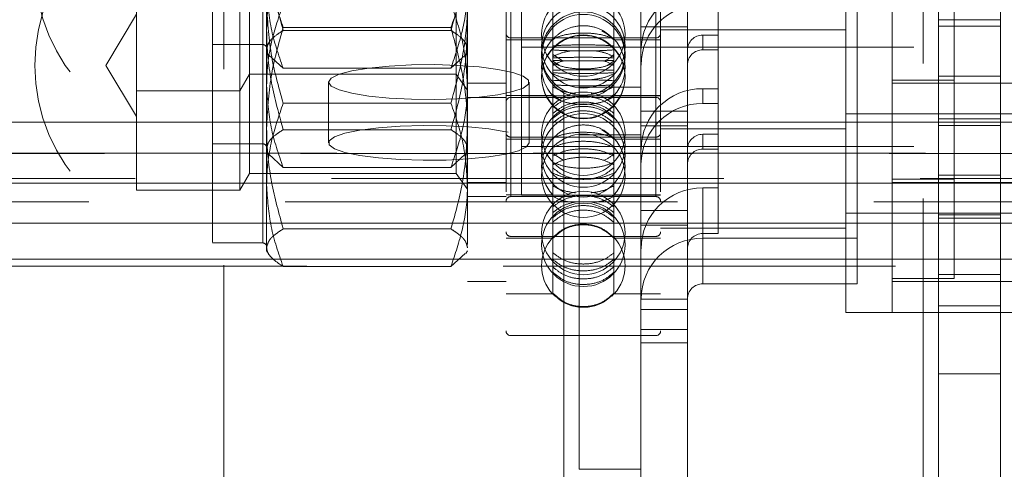
# Model space of a CAD drawing. Units: metres. Extents: x 13 to 409, y 5 to 297.
# Drawn here: x 140 to 143, y 216 to 217 of the extents above; entities that cross this region are included whole.
import ezdxf

# ---------------------------------------------------------------- set-up
doc = ezdxf.new("R2010")
doc.units = ezdxf.units.M
doc.linetypes.add('HIDDEN', pattern=[1.905, 1.27, -0.635])

msp = doc.modelspace()

# ---------------------------------------------------------------- linework, layer by layer
at = {"color": 7, "linetype": 'HIDDEN', "lineweight": 0}
for p, q in [((142.77249, 216.78676), (142.77249, 223.16833)), ((142.98586, 222.62983), (142.98586, 215.33661)), ((140.72249, 222.41438), (140.72249, 215.94599)), ((142.98586, 222.43287), (142.98586, 215.13965)), ((141.82249, 215.9894), (141.82249, 222.37097)), ((141.82249, 215.79244), (141.82249, 222.17401)), ((141.65086, 219.18365), (141.65086, 217.43669)), ((142.12086, 219.18365), (142.12086, 217.43669)), ((141.65086, 218.8624), (141.65086, 217.11544)), ((142.12086, 218.8624), (142.12086, 217.11544)), ((140.68586, 218.56392), (140.68586, 217.41611)), ((140.84836, 218.56173), (140.84836, 217.41392)), ((141.65086, 218.54115), (141.65086, 216.79419)), ((142.12086, 218.54115), (142.12086, 216.79419)), ((140.68586, 218.24267), (140.68586, 217.09487)), ((140.84836, 218.24048), (140.84836, 217.09268)), ((141.63586, 218.20642), (141.63586, 216.48642)), ((141.65086, 218.2199), (141.65086, 216.47294)), ((142.12086, 218.2199), (142.12086, 216.47294)), ((142.13586, 218.20642), (142.13586, 216.48642)), ((142.73586, 216.54642), (142.73586, 218.14642)), ((141.65086, 218.09193), (141.65086, 217.24341)), ((142.12086, 218.09193), (142.12086, 217.24341)), ((143.03586, 218.04463), (143.03586, 216.86286)), ((143.23586, 218.04463), (143.23586, 216.86286)), ((141.51086, 218.03607), (141.51086, 216.64642)), ((143.08586, 216.65642), (143.08586, 218.03642)), ((140.68586, 217.92142), (140.68586, 216.77362)), ((140.84836, 217.91923), (140.84836, 216.77143)), ((141.65086, 217.77069), (141.65086, 216.92216)), ((141.68586, 216.92642), (141.68586, 217.76642)), ((142.12086, 217.77069), (142.12086, 216.92216)), ((140.43986, 217.75042), (140.43986, 216.94242)), ((140.77368, 217.75042), (140.77368, 216.94242)), ((141.50959, 216.94642), (141.50959, 217.74642)), ((141.78692, 217.73708), (141.78692, 217.40954)), ((141.9848, 217.73708), (141.9848, 217.40954)), ((140.80486, 217.69642), (140.80486, 216.99642)), ((141.47458, 216.99642), (141.47458, 217.69095)), ((142.22249, 217.66853), (142.22249, 217.47157)), ((141.87249, 217.27349), (141.87249, 217.56708)), ((142.07249, 217.27586), (142.07249, 217.56708)), ((140.86086, 217.55019), (140.86086, 216.95957)), ((142.32249, 217.27085), (142.32249, 217.54425)), ((140.43986, 217.51169), (140.34056, 217.34642)), ((140.91445, 217.46848), (141.45727, 217.46848)), ((142.22249, 217.47157), (142.07249, 217.47157)), ((142.22249, 217.39514), (142.22249, 217.47157)), ((143.03586, 217.49411), (143.23586, 217.49411)), ((143.03586, 217.47312), (143.23586, 217.47312)), ((140.91445, 217.45934), (141.45727, 217.45934)), ((141.65086, 217.43517), (142.12086, 217.43517)), ((141.78692, 217.42915), (141.79363, 217.4344)), ((141.87249, 217.43517), (142.07249, 217.43517)), ((141.97845, 217.43422), (141.9848, 217.42915)), ((142.13586, 217.46164), (142.73586, 217.46164)), ((142.27249, 217.44438), (142.27249, 217.39652)), ((142.32249, 217.44438), (142.27249, 217.44438)), ((140.68586, 217.41392), (140.84836, 217.41392)), ((141.63586, 217.42892), (141.78692, 217.42892)), ((141.68586, 217.40517), (143.08586, 217.40517)), ((141.78692, 217.42892), (141.79047, 217.43267)), ((141.78692, 217.3705), (141.78692, 217.40954)), ((141.78692, 217.40954), (141.78692, 217.3964)), ((141.9848, 217.42892), (142.13586, 217.42892)), ((141.9848, 217.40954), (141.9848, 217.3705)), ((141.9848, 217.40954), (141.9848, 217.3964)), ((140.86086, 217.38892), (140.86637, 217.37939)), ((140.91445, 217.33728), (140.86794, 217.37962)), ((141.50378, 217.37962), (141.45727, 217.33728)), ((141.50536, 217.37939), (141.51086, 217.38892)), ((141.78692, 217.38196), (141.8202, 217.3604)), ((141.78692, 217.3705), (141.78692, 217.03244)), ((141.9848, 217.3705), (141.9848, 217.03244)), ((142.22249, 217.39514), (142.22249, 217.34728)), ((142.27249, 217.39652), (142.32249, 217.39652)), ((140.34056, 217.34642), (140.43986, 217.18116)), ((141.80727, 217.34674), (141.78692, 217.36044)), ((141.9848, 217.36044), (141.96301, 217.34608)), ((142.22249, 217.34728), (142.22249, 217.15032)), ((140.77368, 217.26367), (140.80486, 217.31767)), ((140.80486, 217.31767), (141.47458, 217.31767)), ((140.91445, 217.33728), (141.45727, 217.33728)), ((141.47458, 217.31767), (141.50959, 217.26767)), ((143.03586, 217.31169), (143.23586, 217.31169)), ((141.06086, 217.29235), (141.06086, 217.09539)), ((141.51086, 217.28892), (141.63586, 217.28892)), ((141.71086, 217.09539), (141.71086, 217.29235)), ((141.87249, 217.27586), (141.87249, 217.12193)), ((141.87249, 217.27586), (142.07249, 217.27586)), ((142.07249, 217.27586), (142.07249, 217.12193)), ((142.88586, 217.29892), (143.08586, 217.29892)), ((142.88586, 217.28892), (175.38586, 217.28892)), ((140.43986, 217.26367), (140.77368, 217.26367)), ((141.51086, 217.24267), (141.63586, 217.24267)), ((141.63586, 217.24892), (141.78692, 217.24892)), ((141.65086, 217.24267), (141.85756, 217.24267)), ((141.68586, 217.24767), (142.13586, 217.24767)), ((141.78692, 217.25162), (141.80818, 217.23502)), ((141.80069, 217.23831), (141.78692, 217.24931)), ((141.78692, 217.24892), (141.78942, 217.24625)), ((141.91309, 217.24267), (142.12086, 217.24267)), ((141.964, 217.23502), (141.9848, 217.25162)), ((141.9848, 217.24931), (141.96992, 217.23768)), ((141.97805, 217.24202), (141.9848, 217.24892)), ((141.9848, 217.24892), (142.13586, 217.24892)), ((142.27249, 217.223), (142.27249, 217.27085)), ((142.27249, 217.27085), (142.32249, 217.27085)), ((142.32249, 217.223), (142.32249, 217.27085)), ((140.91445, 217.22436), (141.45727, 217.22436)), ((142.32249, 217.223), (142.27249, 217.223)), ((142.32249, 216.9496), (142.32249, 217.223)), ((142.07249, 217.19818), (142.22249, 217.19818)), ((142.73586, 217.18892), (142.88586, 217.18892)), ((142.88586, 217.18892), (175.38586, 217.18892)), ((142.22249, 217.15032), (142.07249, 217.15032)), ((142.22249, 217.07389), (142.22249, 217.15032)), ((143.03586, 217.17286), (143.23586, 217.17286)), ((143.03586, 217.15187), (143.23586, 217.15187)), ((143.03586, 217.15147), (143.23586, 217.15147)), ((140.91445, 217.13809), (141.45727, 217.13809)), ((141.87249, 217.12193), (141.87249, 216.03864)), ((142.07249, 217.12193), (141.87249, 217.12193)), ((142.07249, 217.12193), (142.07249, 216.49131)), ((142.13586, 217.14039), (142.73586, 217.14039)), ((142.27249, 217.12313), (142.27249, 217.07528)), ((142.32249, 217.12313), (142.27249, 217.12313)), ((140.68586, 217.09267), (140.84836, 217.09267)), ((141.63586, 217.10767), (141.78692, 217.10767)), ((141.65086, 217.11392), (142.12086, 217.11392)), ((141.68586, 217.08392), (143.08586, 217.08392)), ((141.78692, 217.10767), (141.79047, 217.11143)), ((141.87249, 217.11392), (142.07249, 217.11392)), ((141.9848, 217.10767), (142.13586, 217.10767)), ((137.16086, 217.06075), (181.11086, 217.06075)), ((181.0935, 217.06226), (137.17823, 217.06226)), ((140.86086, 217.06767), (140.86637, 217.05814)), ((140.91445, 217.01603), (140.86794, 217.05837)), ((141.50378, 217.05837), (141.45727, 217.01603)), ((141.50536, 217.05814), (141.51086, 217.06767)), ((141.78692, 217.06071), (141.8202, 217.03915)), ((142.22249, 217.07389), (142.22249, 217.02603)), ((142.27249, 217.07528), (142.32249, 217.07528)), ((141.78692, 216.99747), (141.78692, 217.03244)), ((141.9848, 217.03244), (141.9848, 216.99747)), ((142.22249, 217.02603), (142.22249, 216.82907)), ((140.77368, 216.94242), (140.80486, 216.99642)), ((140.80486, 216.99642), (141.47458, 216.99642)), ((140.91445, 217.01603), (141.45727, 217.01603)), ((141.47458, 216.99642), (141.50959, 216.94642)), ((141.78692, 216.99747), (141.78692, 216.73946)), ((141.9848, 216.99747), (141.9848, 216.73946)), ((143.03586, 216.99044), (143.23586, 216.99044)), ((137.26086, 216.97963), (181.01086, 216.97963)), ((140.86086, 216.95957), (140.86086, 216.74642)), ((141.51086, 216.96767), (141.63586, 216.96767)), ((142.88586, 216.97767), (143.08586, 216.97767)), ((142.88586, 216.96767), (175.38586, 216.96767)), ((142.88586, 216.54642), (142.88586, 216.96516)), ((140.43986, 216.94242), (140.77368, 216.94242)), ((141.63586, 216.92767), (141.78692, 216.92767)), ((141.68586, 216.92642), (142.13586, 216.92642)), ((141.78692, 216.92767), (141.78942, 216.925)), ((141.97805, 216.92078), (141.9848, 216.92767)), ((141.9848, 216.92767), (142.13586, 216.92767)), ((142.27249, 216.78676), (142.27249, 216.9496)), ((142.27249, 216.9496), (142.32249, 216.9496)), ((142.32249, 216.80188), (142.32249, 216.9496)), ((137.11086, 216.90434), (181.16086, 216.90434)), ((141.51086, 216.92142), (141.63586, 216.92142)), ((141.65086, 216.92142), (141.85756, 216.92142)), ((141.91309, 216.92142), (142.12086, 216.92142)), ((142.07249, 216.87693), (142.22249, 216.87693)), ((142.73586, 216.86767), (142.88586, 216.86767)), ((142.88586, 216.86767), (175.38586, 216.86767)), ((143.23586, 216.86286), (143.03586, 216.86286)), ((143.03586, 216.85161), (143.03586, 216.86286)), ((143.23586, 216.85161), (143.23586, 216.86286)), ((142.22249, 216.82907), (142.07249, 216.82907)), ((142.22249, 216.75264), (142.22249, 216.82907)), ((143.03586, 216.56762), (143.03586, 216.85161)), ((143.03586, 216.85161), (143.23586, 216.85161)), ((143.23586, 216.56762), (143.23586, 216.85161)), ((140.91445, 216.81684), (141.45727, 216.81684)), ((142.13586, 216.81914), (142.73586, 216.81914)), ((142.27249, 216.80188), (142.27249, 216.63904)), ((142.32249, 216.80188), (142.27249, 216.80188)), ((140.68586, 216.77142), (140.84836, 216.77142)), ((141.63586, 216.78642), (141.78692, 216.78642)), ((141.65086, 216.79267), (142.12086, 216.79267)), ((141.78692, 216.78642), (141.79047, 216.79018)), ((141.87249, 216.79267), (142.07249, 216.79267)), ((141.9848, 216.78642), (142.13586, 216.78642)), ((142.27249, 216.78676), (142.77249, 216.78676)), ((142.27249, 216.63904), (142.27249, 216.78676)), ((142.77249, 216.78676), (142.77249, 216.63904)), ((140.86086, 216.74642), (140.86637, 216.73689)), ((141.50378, 216.73712), (141.45727, 216.69478)), ((141.50536, 216.73689), (141.51086, 216.74642)), ((141.78692, 216.71794), (141.78692, 216.73946)), ((141.9848, 216.73946), (141.9848, 216.71794)), ((142.22249, 216.75264), (142.22249, 216.5898)), ((141.78692, 216.71794), (141.78692, 216.60912)), ((141.9848, 216.71794), (141.9848, 216.60912)), ((135.91086, 216.69596), (182.36086, 216.69596)), ((140.91445, 216.69478), (141.45727, 216.69478)), ((143.03586, 216.66919), (143.23586, 216.66919)), ((141.51086, 216.64642), (141.63586, 216.64642)), ((142.27249, 216.63904), (142.77249, 216.63904)), ((142.88586, 216.65642), (143.08586, 216.65642)), ((142.88586, 216.64642), (175.38586, 216.64642)), ((141.63586, 216.60642), (141.78692, 216.60642)), ((141.78692, 216.60766), (141.78692, 216.60912)), ((141.78692, 216.60682), (141.78692, 216.60642)), ((141.78692, 216.60642), (141.78942, 216.60375)), ((141.97805, 216.59953), (141.9848, 216.60642)), ((141.9848, 216.60912), (141.9848, 216.60766)), ((141.9848, 216.60682), (141.9848, 216.60642)), ((141.9848, 216.60642), (142.13586, 216.60642)), ((142.07249, 216.5898), (142.22249, 216.5898)), ((142.07249, 216.5898), (142.07249, 216.49131)), ((142.22249, 216.5898), (142.22249, 216.49131)), ((142.07249, 216.55568), (142.22249, 216.55568)), ((142.73586, 216.54642), (142.88586, 216.54642)), ((142.88586, 216.54642), (175.38586, 216.54642)), ((143.23586, 216.56762), (143.03586, 216.56762)), ((143.03586, 215.38585), (143.03586, 216.56762)), ((143.23586, 215.38585), (143.23586, 216.56762)), ((142.07249, 216.49131), (142.22249, 216.49131)), ((142.07249, 216.49131), (142.07249, 216.4479)), ((142.22249, 216.49131), (142.22249, 216.4479)), ((141.65086, 216.47142), (142.12086, 216.47142)), ((142.07249, 216.4479), (142.22249, 216.4479)), ((142.07249, 216.4479), (142.07249, 215.85702)), ((142.22249, 216.4479), (142.22249, 215.85702)), ((143.03586, 216.34794), (143.23586, 216.34794)), ((141.87249, 216.03864), (142.07249, 216.03864))]:
    msp.add_line(p, q, dxfattribs=at)
at = {"color": 7, "linetype": 'Continuous', "lineweight": 15}
for p, q in [((142.88586, 217.16232), (142.88586, 218.29103)), ((142.88586, 218.29083), (142.88586, 217.16212)), ((142.88586, 217.16212), (139.08586, 217.16212)), ((175.38586, 217.16232), (142.88586, 217.16232)), ((142.88586, 217.16212), (142.88586, 216.96516)), ((142.88586, 216.96516), (139.08586, 216.96516)), ((175.38586, 216.96536), (142.88586, 216.96536))]:
    msp.add_line(p, q, dxfattribs=at)
at = {"color": 8, "linetype": 'Continuous', "lineweight": 15}
for p, q in [((139.08586, 216.835), (179.18586, 216.835)), ((139.08586, 216.71916), (179.18586, 216.71916))]:
    msp.add_line(p, q, dxfattribs=at)
at = {"color": 7, "linetype": 'HIDDEN', "lineweight": 0, "flags": 128}
for points in [[(141.94588, 217.45845), (141.96406, 217.44743), (141.9848, 217.42892)], [(141.71086, 217.09539), (141.7021, 217.08238), (141.67629, 217.07006), (141.63483, 217.05911), (141.57994, 217.05012), (141.51459, 217.04357), (141.4423, 217.03981), (141.36696, 217.03905), (141.29265, 217.04133), (141.22336, 217.04652), (141.16283, 217.05434), (141.11433, 217.06438), (141.08046, 217.07609), (141.06306, 217.08884), (141.06306, 217.10194), (141.08046, 217.11469), (141.11433, 217.1264), (141.16283, 217.13644), (141.22336, 217.14427), (141.29265, 217.14946), (141.36696, 217.15173), (141.4423, 217.15097), (141.51459, 217.14721), (141.57994, 217.14066), (141.63483, 217.13167), (141.67629, 217.12072), (141.7021, 217.10841), (141.71086, 217.09539)], [(141.94588, 217.1372), (141.96406, 217.12618), (141.9848, 217.10767)], [(141.94588, 216.81595), (141.96406, 216.80493), (141.9848, 216.78642)]]:
    msp.add_lwpolyline(points, dxfattribs=at)
at = {"color": 7, "linetype": 'Continuous', "lineweight": 15, "flags": 128}
msp.add_lwpolyline([(141.06086, 217.29235), (141.06962, 217.27934), (141.09543, 217.26702), (141.1369, 217.25608), (141.19178, 217.24708), (141.25714, 217.24053), (141.32943, 217.23678), (141.40476, 217.23601), (141.47907, 217.23829), (141.54836, 217.24348), (141.60889, 217.2513), (141.65739, 217.26134), (141.69126, 217.27305), (141.70866, 217.2858), (141.70866, 217.2989), (141.69126, 217.31166), (141.65739, 217.32336), (141.60889, 217.3334), (141.54836, 217.34123), (141.47907, 217.34642), (141.40476, 217.34869), (141.32943, 217.34793), (141.25714, 217.34417), (141.19178, 217.33762), (141.1369, 217.32863), (141.09543, 217.31768), (141.06962, 217.30537), (141.06086, 217.29235)], dxfattribs=at)
at = {"color": 7, "linetype": 'HIDDEN', "lineweight": 0}
for centre in [(141.88586, 217.44614), (141.88586, 217.40783), (141.88586, 217.38473), (141.88586, 217.37642), (141.88586, 217.31006), (141.88586, 217.30811), (141.88586, 217.12489), (141.88586, 217.08658), (141.88586, 217.05517), (141.88586, 216.98881), (141.88586, 216.80364), (141.88586, 216.76533)]:
    msp.add_circle(centre, 0.135, dxfattribs=at)
for centre, radius, start, end in [((140.68586, 217.98892), 0.575, 90, 270), ((140.68586, 217.66767), 0.575, 90, 270), ((140.68586, 217.34642), 0.575, 90, 270), ((142.27098, 217.39361), 0.1985, 89.56469, 179.55781), ((142.27099, 217.34575), 0.1985, 89.56512, 179.55781), ((141.65086, 217.45017), 0.015, 180, 270), ((142.12086, 217.45017), 0.015, 270, 0), ((142.27212, 217.39476), 0.04962, 89.56365, 179.55884), ((140.84836, 217.40142), 0.0125, 0, 90), ((141.88586, 217.34005), 0.135, 137.52927, 222.24981), ((141.88586, 217.34005), 0.135, 317.81644, 42.40679), ((142.27212, 217.3469), 0.04963, 89.56636, 179.55786), ((141.65086, 217.22767), 0.015, 90, 180), ((142.27099, 217.07236), 0.1985, 89.56537, 179.55757), ((142.12086, 217.22767), 0.015, 0, 90), ((142.27098, 217.0245), 0.1985, 89.56469, 179.55825), ((141.65086, 217.12892), 0.015, 180, 270), ((142.12086, 217.12892), 0.015, 270, 0), ((142.27212, 217.07351), 0.04963, 89.56636, 179.55786), ((140.84836, 217.08017), 0.0125, 0, 90), ((141.88586, 217.0188), 0.135, 137.52927, 222.24981), ((141.88586, 217.0188), 0.135, 317.81644, 42.40679), ((142.27212, 217.02565), 0.04962, 89.56364, 179.56058), ((142.27099, 216.75111), 0.1985, 89.56512, 179.55781), ((141.65086, 216.90642), 0.015, 90, 180), ((142.12086, 216.90642), 0.015, 0, 90), ((141.65086, 216.80767), 0.015, 180, 270), ((142.12086, 216.80767), 0.015, 270, 0), ((142.27212, 216.75226), 0.04962, 89.56463, 179.5596), ((140.84836, 216.75892), 0.0125, 0, 90), ((141.88586, 216.69755), 0.135, 137.52927, 222.24981), ((141.88586, 216.69755), 0.135, 317.81644, 42.40679), ((142.27099, 216.58826), 0.1985, 89.56537, 179.55757), ((142.27212, 216.58941), 0.04963, 89.56636, 179.55786), ((141.65086, 216.48642), 0.015, 180, 270), ((142.12086, 216.48642), 0.015, 270, 0)]:
    msp.add_arc(centre, radius, start, end, dxfattribs=at)
for points, knots in [([(140.91445, 217.78973), (140.89947, 217.73682), (140.86924, 217.63002), (140.86367, 217.51961), (140.86086, 217.46391)], [0, 0, 0, 0, 0.4954565, 1, 1, 1, 1]), ([(140.86086, 217.78516), (140.86093, 217.77743), (140.86141, 217.71895), (140.87311, 217.60868), (140.90059, 217.50942), (140.91445, 217.45934)], [0, 0, 0, 0, 0.0700991, 0.530788, 1, 1, 1, 1]), ([(141.51086, 217.46391), (141.5108, 217.47163), (141.51032, 217.53012), (141.49861, 217.64039), (141.47113, 217.73965), (141.45727, 217.78973)], [0, 0, 0, 0, 0.07009907, 0.53078815, 1, 1, 1, 1]), ([(141.45727, 217.45934), (141.47225, 217.51225), (141.50248, 217.61905), (141.50805, 217.72946), (141.51086, 217.78516)], [0, 0, 0, 0, 0.49545717, 1, 1, 1, 1]), ([(140.86086, 217.73328), (140.86093, 217.727), (140.86141, 217.67947), (140.87311, 217.58985), (140.90059, 217.50919), (140.91445, 217.46848)], [0, 0, 0, 0, 0.07009812, 0.5307892, 1, 1, 1, 1]), ([(141.45727, 217.46848), (141.47225, 217.51149), (141.50248, 217.59828), (141.50805, 217.68801), (141.51086, 217.73328)], [0, 0, 0, 0, 0.4954587, 1, 1, 1, 1]), ([(140.91445, 217.33728), (140.89947, 217.38028), (140.86924, 217.46708), (140.86367, 217.5568), (140.86086, 217.60207)], [0, 0, 0, 0, 0.4954588, 1, 1, 1, 1]), ([(141.51086, 217.60207), (141.5108, 217.59579), (141.51032, 217.54826), (141.49861, 217.45864), (141.47113, 217.37798), (141.45727, 217.33728)], [0, 0, 0, 0, 0.07009804, 0.53079004, 1, 1, 1, 1]), ([(140.91445, 217.22436), (140.89947, 217.27728), (140.86924, 217.38408), (140.86367, 217.49448), (140.86086, 217.55019)], [0, 0, 0, 0, 0.4954587, 1, 1, 1, 1]), ([(140.86086, 217.28082), (140.86093, 217.2871), (140.86141, 217.33463), (140.87311, 217.42425), (140.90059, 217.50491), (140.91445, 217.54561)], [0, 0, 0, 0, 0.0700981, 0.5307899, 1, 1, 1, 1]), ([(141.51086, 217.55019), (141.5108, 217.54246), (141.51032, 217.48398), (141.49861, 217.3737), (141.47113, 217.27445), (141.45727, 217.22436)], [0, 0, 0, 0, 0.07009877, 0.53079018, 1, 1, 1, 1]), ([(141.45727, 217.54561), (141.47225, 217.50261), (141.50248, 217.41582), (141.50805, 217.32609), (141.51086, 217.28082)], [0, 0, 0, 0, 0.4954594, 1, 1, 1, 1]), ([(140.91445, 217.46848), (140.89947, 217.41557), (140.86924, 217.30877), (140.86367, 217.19836), (140.86086, 217.14266)], [0, 0, 0, 0, 0.4954585, 1, 1, 1, 1]), ([(141.51086, 217.14266), (141.5108, 217.15039), (141.51032, 217.20887), (141.49861, 217.31914), (141.47113, 217.4184), (141.45727, 217.46848)], [0, 0, 0, 0, 0.0700984, 0.5307861, 1, 1, 1, 1]), ([(141.9848, 217.43116), (141.97359, 217.44125), (141.95118, 217.46145), (141.90715, 217.47556), (141.86172, 217.47508), (141.81894, 217.46035), (141.79736, 217.44068), (141.78692, 217.43116)], [0, 0, 0, 0, 0.2024843, 0.405037, 0.6075731, 0.8101049, 1, 1, 1, 1]), ([(140.86086, 217.46391), (140.86093, 217.45619), (140.86141, 217.3977), (140.87311, 217.28743), (140.90059, 217.18817), (140.91445, 217.13809)], [0, 0, 0, 0, 0.0700989, 0.5307898, 1, 1, 1, 1]), ([(140.86086, 217.39831), (140.86255, 217.40611), (140.86596, 217.42183), (140.88792, 217.44219), (140.90709, 217.45458), (140.91445, 217.45934)], [0, 0, 0, 0, 0.37787153, 0.76110634, 1, 1, 1, 1]), ([(141.45727, 217.13809), (141.47225, 217.191), (141.50248, 217.2978), (141.50805, 217.40821), (141.51086, 217.46391)], [0, 0, 0, 0, 0.49545913, 1, 1, 1, 1]), ([(141.45727, 217.45934), (141.46463, 217.45458), (141.48364, 217.44229), (141.50568, 217.42194), (141.50913, 217.40622), (141.51086, 217.39831)], [0, 0, 0, 0, 0.238894, 0.617064, 1, 1, 1, 1]), ([(141.9848, 217.43207), (141.97359, 217.43646), (141.95118, 217.44526), (141.90715, 217.4514), (141.86172, 217.45119), (141.81894, 217.44478), (141.79736, 217.43621), (141.78692, 217.43207)], [0, 0, 0, 0, 0.202485, 0.4050377, 0.6075744, 0.8101062, 1, 1, 1, 1]), ([(141.78692, 217.40954), (141.79813, 217.41027), (141.82054, 217.41173), (141.86457, 217.41275), (141.91, 217.41271), (141.95279, 217.41165), (141.97436, 217.41023), (141.9848, 217.40954)], [0, 0, 0, 0, 0.2024859, 0.4050445, 0.6075818, 0.8101225, 1, 1, 1, 1]), ([(141.9848, 217.3964), (141.97359, 217.39564), (141.95118, 217.39414), (141.90715, 217.39308), (141.86172, 217.39312), (141.81894, 217.39422), (141.79736, 217.39569), (141.78692, 217.3964)], [0, 0, 0, 0, 0.2024862, 0.4050382, 0.6075744, 0.810106, 1, 1, 1, 1]), ([(141.78692, 217.37392), (141.79797, 217.37961), (141.81597, 217.38887), (141.83979, 217.39232), (141.84899, 217.39365)], [0, 0, 0, 0, 0.6141473, 1, 1, 1, 1]), ([(141.9848, 217.3705), (141.97359, 217.37097), (141.95118, 217.37189), (141.90715, 217.37255), (141.86172, 217.37253), (141.81894, 217.37184), (141.79736, 217.37094), (141.78692, 217.3705)], [0, 0, 0, 0, 0.2024856, 0.4050382, 0.6075826, 0.810117, 1, 1, 1, 1]), ([(141.92307, 217.39367), (141.93303, 217.39213), (141.95666, 217.38847), (141.97449, 217.37925), (141.9848, 217.37392)], [0, 0, 0, 0, 0.42159102, 1, 1, 1, 1]), ([(141.95167, 217.36011), (141.95175, 217.36014), (141.96504, 217.36412), (141.97495, 217.37307), (141.9848, 217.38196)], [0, 0, 0, 0, 0.0064709, 1, 1, 1, 1]), ([(141.78692, 217.36243), (141.79813, 217.36199), (141.82054, 217.36111), (141.86457, 217.3605), (141.91, 217.36052), (141.95278, 217.36115), (141.97436, 217.36202), (141.9848, 217.36243)], [0, 0, 0, 0, 0.2024874, 0.4050387, 0.6075812, 0.8101062, 1, 1, 1, 1]), ([(141.82411, 217.3612), (141.82266, 217.36092), (141.80791, 217.35805), (141.79687, 217.35146), (141.78692, 217.34551)], [0, 0, 0, 0, 0.0983083, 1, 1, 1, 1]), ([(141.78692, 217.35369), (141.79813, 217.34927), (141.82054, 217.34043), (141.86457, 217.33425), (141.91, 217.33446), (141.95279, 217.34091), (141.97436, 217.34952), (141.9848, 217.35369)], [0, 0, 0, 0, 0.2024869, 0.4050449, 0.6075822, 0.8101222, 1, 1, 1, 1]), ([(141.9848, 217.34551), (141.97419, 217.35193), (141.96339, 217.35846), (141.94894, 217.36119), (141.94869, 217.36124)], [0, 0, 0, 0, 0.9825103, 1, 1, 1, 1]), ([(141.78692, 217.33041), (141.79813, 217.33086), (141.82054, 217.33174), (141.86457, 217.33235), (141.91, 217.33233), (141.95278, 217.33169), (141.97436, 217.33083), (141.9848, 217.33041)], [0, 0, 0, 0, 0.2024866, 0.4050381, 0.6075808, 0.810106, 1, 1, 1, 1]), ([(141.9848, 217.32235), (141.97359, 217.32188), (141.95118, 217.32095), (141.90715, 217.3203), (141.86172, 217.32032), (141.81894, 217.321), (141.79736, 217.32191), (141.78692, 217.32235)], [0, 0, 0, 0, 0.2024865, 0.4050385, 0.6075828, 0.8101171, 1, 1, 1, 1]), ([(141.86998, 217.29955), (141.86732, 217.29954), (141.84967, 217.29945), (141.81896, 217.30559), (141.79737, 217.31444), (141.78692, 217.31872)], [0, 0, 0, 0, 0.0838697, 0.5567023, 1, 1, 1, 1]), ([(141.9848, 217.31872), (141.97362, 217.31397), (141.95156, 217.30458), (141.92244, 217.30122), (141.90807, 217.29955)], [0, 0, 0, 0, 0.50680657, 1, 1, 1, 1]), ([(140.91445, 217.01603), (140.89947, 217.05903), (140.86924, 217.14583), (140.86367, 217.23555), (140.86086, 217.28082)], [0, 0, 0, 0, 0.4954572, 1, 1, 1, 1]), ([(141.51086, 217.28082), (141.5108, 217.27454), (141.51032, 217.22701), (141.49861, 217.1374), (141.47113, 217.05673), (141.45727, 217.01603)], [0, 0, 0, 0, 0.0701011, 0.5307884, 1, 1, 1, 1]), ([(141.9848, 217.29645), (141.97359, 217.2972), (141.95118, 217.29871), (141.90715, 217.29977), (141.86172, 217.29973), (141.81894, 217.29863), (141.79736, 217.29716), (141.78692, 217.29645)], [0, 0, 0, 0, 0.2024865, 0.4050384, 0.6075748, 0.8101068, 1, 1, 1, 1]), ([(141.78692, 217.2833), (141.79813, 217.28257), (141.82054, 217.28112), (141.86457, 217.2801), (141.91, 217.28014), (141.95279, 217.2812), (141.97436, 217.28262), (141.9848, 217.2833)], [0, 0, 0, 0, 0.2024852, 0.4050441, 0.6075817, 0.8101222, 1, 1, 1, 1]), ([(141.86005, 217.25496), (141.84606, 217.25704), (141.81831, 217.26115), (141.79733, 217.27176), (141.78692, 217.27702)], [0, 0, 0, 0, 0.50423394, 1, 1, 1, 1]), ([(141.9848, 217.27702), (141.97364, 217.27142), (141.95232, 217.26073), (141.92415, 217.25686), (141.91072, 217.25502)], [0, 0, 0, 0, 0.5233252, 1, 1, 1, 1]), ([(141.9848, 217.20962), (141.97359, 217.21799), (141.95118, 217.23473), (141.90715, 217.24642), (141.86172, 217.24602), (141.81894, 217.23381), (141.79736, 217.21751), (141.78692, 217.20962)], [0, 0, 0, 0, 0.2024876, 0.4050388, 0.6075752, 0.810107, 1, 1, 1, 1]), ([(141.78692, 217.24436), (141.79813, 217.23868), (141.82054, 217.22731), (141.86457, 217.21938), (141.91, 217.21965), (141.95279, 217.22793), (141.97436, 217.239), (141.9848, 217.24436)], [0, 0, 0, 0, 0.2024874, 0.4050444, 0.6075816, 0.8101211, 1, 1, 1, 1]), ([(140.86086, 216.95957), (140.86093, 216.96585), (140.86141, 217.01338), (140.87311, 217.103), (140.90059, 217.18366), (140.91445, 217.22436)], [0, 0, 0, 0, 0.07009812, 0.5307892, 1, 1, 1, 1]), ([(141.45727, 217.22436), (141.47225, 217.18136), (141.50248, 217.09457), (141.50805, 217.00484), (141.51086, 216.95957)], [0, 0, 0, 0, 0.4954594, 1, 1, 1, 1]), ([(141.78692, 217.1909), (141.79813, 217.19944), (141.82054, 217.21652), (141.86457, 217.22846), (141.91, 217.22806), (141.95278, 217.21559), (141.97436, 217.19895), (141.9848, 217.1909)], [0, 0, 0, 0, 0.2024868, 0.4050382, 0.6075814, 0.8101085, 1, 1, 1, 1]), ([(141.78692, 217.17489), (141.79813, 217.18387), (141.82054, 217.20184), (141.86457, 217.21438), (141.91, 217.21396), (141.95278, 217.20086), (141.97436, 217.18336), (141.9848, 217.17489)], [0, 0, 0, 0, 0.2024859, 0.4050377, 0.6075806, 0.8101063, 1, 1, 1, 1]), ([(141.9848, 217.15965), (141.97359, 217.16877), (141.95118, 217.18701), (141.90715, 217.19976), (141.86173, 217.19933), (141.81894, 217.18602), (141.79736, 217.16825), (141.78692, 217.15965)], [0, 0, 0, 0, 0.2024864, 0.4050383, 0.6075747, 0.8101056, 1, 1, 1, 1]), ([(141.9848, 217.10991), (141.97359, 217.12), (141.95118, 217.1402), (141.90715, 217.15431), (141.86172, 217.15383), (141.81894, 217.1391), (141.79736, 217.11943), (141.78692, 217.10991)], [0, 0, 0, 0, 0.202488, 0.4050382, 0.6075739, 0.8101053, 1, 1, 1, 1]), ([(140.86086, 217.14266), (140.86093, 217.13494), (140.86141, 217.07645), (140.87311, 216.96618), (140.90059, 216.86692), (140.91445, 216.81684)], [0, 0, 0, 0, 0.0700988, 0.53079, 1, 1, 1, 1]), ([(140.86086, 217.07706), (140.86255, 217.08486), (140.86596, 217.10058), (140.88792, 217.12094), (140.90709, 217.13333), (140.91445, 217.13809)], [0, 0, 0, 0, 0.3778731, 0.7611067, 1, 1, 1, 1]), ([(141.45727, 216.81684), (141.47225, 216.86975), (141.50248, 216.97655), (141.50805, 217.08696), (141.51086, 217.14266)], [0, 0, 0, 0, 0.49545931, 1, 1, 1, 1]), ([(141.45727, 217.13809), (141.46463, 217.13333), (141.48364, 217.12104), (141.50568, 217.10069), (141.50913, 217.08497), (141.51086, 217.07706)], [0, 0, 0, 0, 0.2388937, 0.6170632, 1, 1, 1, 1]), ([(141.9848, 217.11082), (141.97359, 217.11522), (141.95118, 217.12401), (141.90715, 217.13015), (141.86172, 217.12994), (141.81894, 217.12353), (141.79736, 217.11496), (141.78692, 217.11082)], [0, 0, 0, 0, 0.2024879, 0.4050384, 0.6075744, 0.810106, 1, 1, 1, 1]), ([(141.78692, 217.0804), (141.79813, 217.08508), (141.82054, 217.09443), (141.86457, 217.10097), (141.91, 217.10075), (141.95278, 217.09392), (141.97436, 217.08481), (141.9848, 217.0804)], [0, 0, 0, 0, 0.20248747, 0.40503902, 0.6075817, 0.81010662, 1, 1, 1, 1]), ([(141.78692, 217.05267), (141.79813, 217.05812), (141.82054, 217.069), (141.86457, 217.07659), (141.91, 217.07633), (141.95278, 217.0684), (141.97436, 217.0578), (141.9848, 217.05267)], [0, 0, 0, 0, 0.2024867, 0.4050384, 0.6075815, 0.8101071, 1, 1, 1, 1]), ([(141.95167, 217.03886), (141.95175, 217.03889), (141.96503, 217.04287), (141.97495, 217.05182), (141.9848, 217.06071)], [0, 0, 0, 0, 0.00647425, 1, 1, 1, 1]), ([(141.9848, 217.02427), (141.97359, 217.02997), (141.95118, 217.04137), (141.90715, 217.04933), (141.86172, 217.04906), (141.81894, 217.04074), (141.79736, 217.02964), (141.78692, 217.02427)], [0, 0, 0, 0, 0.20248704, 0.40503837, 0.60757501, 0.81010706, 1, 1, 1, 1]), ([(141.78692, 217.03244), (141.79813, 217.02802), (141.82054, 217.01918), (141.86457, 217.01301), (141.91, 217.01321), (141.95279, 217.01967), (141.97436, 217.02827), (141.9848, 217.03244)], [0, 0, 0, 0, 0.2024862, 0.4050443, 0.6075818, 0.8101229, 1, 1, 1, 1]), ([(141.86084, 216.97854), (141.84657, 216.98201), (141.81854, 216.98884), (141.79733, 217.00646), (141.78692, 217.01511)], [0, 0, 0, 0, 0.5090802, 1, 1, 1, 1]), ([(141.9848, 216.99747), (141.97359, 216.99282), (141.95118, 216.9835), (141.90715, 216.97701), (141.86172, 216.97723), (141.81894, 216.98401), (141.79736, 216.99308), (141.78692, 216.99747)], [0, 0, 0, 0, 0.2024871, 0.4050387, 0.6075827, 0.8101169, 1, 1, 1, 1]), ([(141.9848, 217.01511), (141.97363, 217.00591), (141.95199, 216.98808), (141.92341, 216.98165), (141.90958, 216.97854)], [0, 0, 0, 0, 0.51606996, 1, 1, 1, 1]), ([(140.91445, 216.69478), (140.89947, 216.73778), (140.86924, 216.82458), (140.86367, 216.9143), (140.86086, 216.95957)], [0, 0, 0, 0, 0.4954584, 1, 1, 1, 1]), ([(141.51086, 216.95957), (141.5108, 216.95329), (141.51032, 216.90576), (141.49861, 216.81615), (141.47113, 216.73548), (141.45727, 216.69478)], [0, 0, 0, 0, 0.0700987, 0.5307897, 1, 1, 1, 1]), ([(141.86005, 216.93371), (141.84606, 216.93579), (141.81831, 216.9399), (141.79733, 216.95051), (141.78692, 216.95577)], [0, 0, 0, 0, 0.50423329, 1, 1, 1, 1]), ([(141.9848, 216.95577), (141.97364, 216.95017), (141.95232, 216.93948), (141.92415, 216.93561), (141.91072, 216.93377)], [0, 0, 0, 0, 0.5233275, 1, 1, 1, 1]), ([(141.9848, 216.88837), (141.97359, 216.89674), (141.95118, 216.91348), (141.90715, 216.92517), (141.86172, 216.92477), (141.81894, 216.91256), (141.79736, 216.89626), (141.78692, 216.88837)], [0, 0, 0, 0, 0.2024874, 0.4050388, 0.607575, 0.8101066, 1, 1, 1, 1]), ([(141.78692, 216.92311), (141.79785, 216.91705), (141.81317, 216.90856), (141.83351, 216.90528), (141.83933, 216.90434)], [0, 0, 0, 0, 0.7137382, 1, 1, 1, 1]), ([(141.78692, 216.86965), (141.79809, 216.8784), (141.81968, 216.8953), (141.8482, 216.9014), (141.86197, 216.90434)], [0, 0, 0, 0, 0.5171339, 1, 1, 1, 1]), ([(141.78692, 216.85364), (141.79813, 216.86262), (141.82054, 216.88059), (141.86457, 216.89313), (141.91, 216.89271), (141.95278, 216.87961), (141.97436, 216.86211), (141.9848, 216.85364)], [0, 0, 0, 0, 0.2024887, 0.4050399, 0.6075821, 0.8101067, 1, 1, 1, 1]), ([(141.91104, 216.90434), (141.92526, 216.90105), (141.95323, 216.89458), (141.97439, 216.87787), (141.9848, 216.86965)], [0, 0, 0, 0, 0.5080705, 1, 1, 1, 1]), ([(141.93221, 216.90434), (141.93896, 216.90549), (141.95929, 216.90896), (141.97459, 216.91745), (141.9848, 216.92311)], [0, 0, 0, 0, 0.3325756, 1, 1, 1, 1]), ([(141.9848, 216.8384), (141.97359, 216.84752), (141.95118, 216.86576), (141.90715, 216.87851), (141.86172, 216.87808), (141.81894, 216.86477), (141.79736, 216.847), (141.78692, 216.8384)], [0, 0, 0, 0, 0.2024857, 0.4050375, 0.6075736, 0.8101068, 1, 1, 1, 1]), ([(141.9848, 216.78866), (141.97359, 216.79876), (141.95118, 216.81895), (141.90715, 216.83306), (141.86172, 216.83258), (141.81894, 216.81785), (141.79736, 216.79818), (141.78692, 216.78866)], [0, 0, 0, 0, 0.20248517, 0.40503864, 0.6075757, 0.81010837, 1, 1, 1, 1]), ([(141.78692, 216.78665), (141.79813, 216.79677), (141.82054, 216.817), (141.86457, 216.83114), (141.91, 216.83066), (141.95278, 216.8159), (141.97436, 216.79619), (141.9848, 216.78665)], [0, 0, 0, 0, 0.2024853, 0.4050377, 0.6075802, 0.8101052, 1, 1, 1, 1]), ([(140.86086, 216.75581), (140.86255, 216.76361), (140.86596, 216.77933), (140.88792, 216.79969), (140.90709, 216.81208), (140.91445, 216.81684)], [0, 0, 0, 0, 0.37787246, 0.76110641, 1, 1, 1, 1]), ([(141.45727, 216.81684), (141.46463, 216.81208), (141.48364, 216.79979), (141.50568, 216.77944), (141.50913, 216.76372), (141.51086, 216.75581)], [0, 0, 0, 0, 0.238894, 0.6170638, 1, 1, 1, 1]), ([(140.91445, 216.69478), (140.89305, 216.70979), (140.86437, 216.72991), (140.86157, 216.75056), (140.86086, 216.75581)], [0, 0, 0, 0, 0.7459211, 1, 1, 1, 1]), ([(141.78692, 216.73946), (141.79813, 216.73108), (141.82054, 216.71431), (141.86457, 216.70261), (141.91, 216.703), (141.95279, 216.71523), (141.97436, 216.73156), (141.9848, 216.73946)], [0, 0, 0, 0, 0.2024879, 0.4050442, 0.6075812, 0.8101207, 1, 1, 1, 1]), ([(141.9848, 216.71794), (141.97359, 216.70942), (141.95118, 216.69236), (141.90715, 216.68045), (141.86172, 216.68085), (141.81894, 216.69329), (141.79736, 216.70991), (141.78692, 216.71794)], [0, 0, 0, 0, 0.2024867, 0.4050383, 0.6075826, 0.810116, 1, 1, 1, 1]), ([(141.9848, 216.69386), (141.97359, 216.68487), (141.95118, 216.66689), (141.90715, 216.65433), (141.86172, 216.65475), (141.81894, 216.66787), (141.79736, 216.68539), (141.78692, 216.69386)], [0, 0, 0, 0, 0.202485, 0.405038, 0.6075828, 0.8101167, 1, 1, 1, 1]), ([(141.78692, 216.67634), (141.79813, 216.66723), (141.82054, 216.649), (141.86457, 216.63628), (141.91, 216.63671), (141.95279, 216.65), (141.97436, 216.66775), (141.9848, 216.67634)], [0, 0, 0, 0, 0.2024882, 0.40504475, 0.6075819, 0.81012322, 1, 1, 1, 1]), ([(141.78692, 216.60912), (141.79813, 216.59902), (141.82054, 216.57882), (141.86457, 216.56471), (141.91, 216.56519), (141.95279, 216.57993), (141.97436, 216.5996), (141.9848, 216.60912)], [0, 0, 0, 0, 0.2024856, 0.4050443, 0.6075822, 0.8101219, 1, 1, 1, 1]), ([(141.9848, 216.60682), (141.97359, 216.5967), (141.95118, 216.57647), (141.90715, 216.56234), (141.86172, 216.56282), (141.81894, 216.57758), (141.79736, 216.59728), (141.78692, 216.60682)], [0, 0, 0, 0, 0.2024873, 0.4050382, 0.6075831, 0.8101175, 1, 1, 1, 1])]:
    msp.add_open_spline(points, degree=3, knots=knots, dxfattribs=at)

doc.saveas('drawing.dxf')
